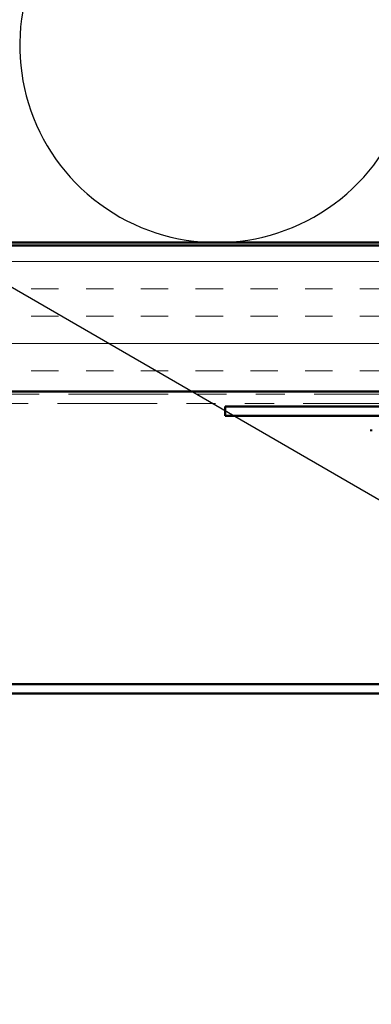
# Model space of a CAD drawing. Units: inches. Extents: x 0.6 to 33.4, y 0.6 to 21.4.
# Drawn here: x 6.1 to 7.4, y 11.2 to 14.6 of the extents above; entities that cross this region are included whole.
import ezdxf

# ---------------------------------------------------------------- set-up
doc = ezdxf.new("R2010")
doc.units = ezdxf.units.IN
doc.header["$LTSCALE"] = 2
doc.header["$MEASUREMENT"] = 0
doc.linetypes.add('DOUBLE_DASH_CHAIN', pattern=[1.2403, 0.6614, -0.0827, 0.1654, -0.0827, 0.1654, -0.0827])
for name, color, linetype, lineweight in [('Hatch (ANSI)', 7, 'Continuous', 18), ('Sketch Geometry (ANSI)', 7, 'Continuous', 25), ('Symbol (ANSI)', 7, 'Continuous', 25), ('Visible (ANSI)', 7, 'Continuous', 50)]:
    doc.layers.add(name, color=color, linetype=linetype, lineweight=lineweight)
doc.styles.add('Note Text (ANSI)', font='tahoma.ttf')
doc.dimstyles.new('Default (ANSI)$7', dxfattribs={"dimscale": 2, "dimtxt": 0.12, "dimasz": 0.098425, "dimexe": 0.125, "dimexo": 0.0625, "dimgap": 0.031496, "dimtad": 0, "dimtih": 1, "dimtoh": 1, "dimrnd": 1e-08, "dimzin": 4, "dimdsep": 46, "dimtxsty": 'Note Text (ANSI)', "dimcen": 0.09, "dimdle": 0.393701, "dimclrd": 256, "dimclre": 256, "dimclrt": 256, "dimadec": 0, "dimazin": 1, "dimtfac": 1, "dimtofl": 0, "dimtmove": 0, "dimatfit": 3, "dimfxl": 1, "dimtolj": 1, "dimtzin": 4, "dimlwd": -1, "dimlwe": -1, "dimarcsym": 0})

msp = doc.modelspace()

# ---------------------------------------------------------------- hatches: boundary and pattern name
at = {"layer": 'Hatch (ANSI)', "true_color": 0x804000}
h = msp.add_hatch(dxfattribs=at)
h.set_pattern_fill('INSUL', color=36, scale=0.75, style=0)
h.paths.add_polyline_path([(2.07203, 13.83645), (14.24818, 13.83645), (14.24818, 13.33645), (2.07203, 13.33645)])

# ---------------------------------------------------------------- linework, layer by layer
at = {"layer": 'Sketch Geometry (ANSI)', "color": 150, "true_color": 0x0080ff}
msp.add_arc((6.82318, 14.52145), 0.675, 160.6261, 19.3739, dxfattribs=at)
at = {"layer": 'Visible (ANSI)', "color": 150, "true_color": 0x0080ff}
msp.add_line((2.07203, 13.84645), (14.24818, 13.84645), dxfattribs=at)
at = {"layer": 'Visible (ANSI)', "color": 36, "true_color": 0x804000}
for p, q in [((2.07203, 13.83645), (14.24818, 13.83645)), ((14.24818, 13.33645), (2.07203, 13.33645))]:
    msp.add_line(p, q, dxfattribs=at)
at = {"layer": 'Visible (ANSI)', "color": 30, "linetype": 'DOUBLE_DASH_CHAIN', "lineweight": 18, "ltscale": 0.257878, "true_color": 0xff8000}
for p, q in [((14.22618, 13.32645), (2.07203, 13.32645)), ((2.07203, 13.29445), (14.22618, 13.29445))]:
    msp.add_line(p, q, dxfattribs=at)
at = {"layer": 'Visible (ANSI)', "color": 5, "true_color": 0x0000ff}
for p, q in [((6.85143, 13.28445), (8.68293, 13.28445)), ((6.85143, 13.28445), (6.85143, 13.25245)), ((6.85143, 13.25245), (8.68293, 13.25245)), ((2.07203, 12.33345), (7.95493, 12.33345)), ((2.07203, 12.30145), (7.95493, 12.30145))]:
    msp.add_line(p, q, dxfattribs=at)
at = {"layer": 'Visible (ANSI)'}
msp.add_line((7.35143, 13.19945), (7.35143, 13.20545), dxfattribs=at)

# ---------------------------------------------------------------- leaders
at = {"layer": 'Symbol (ANSI)', "annotation_type": 0, "has_hookline": 1, "hookline_direction": 0, "text_width": 1.40083}
msp.add_leader([(3.62567, 15.14141), (16.79736, 7.50036), (16.99421, 7.50036)], dimstyle='Default (ANSI)$7', override={"dimtad": 0}, dxfattribs=at)

doc.saveas('drawing.dxf')
